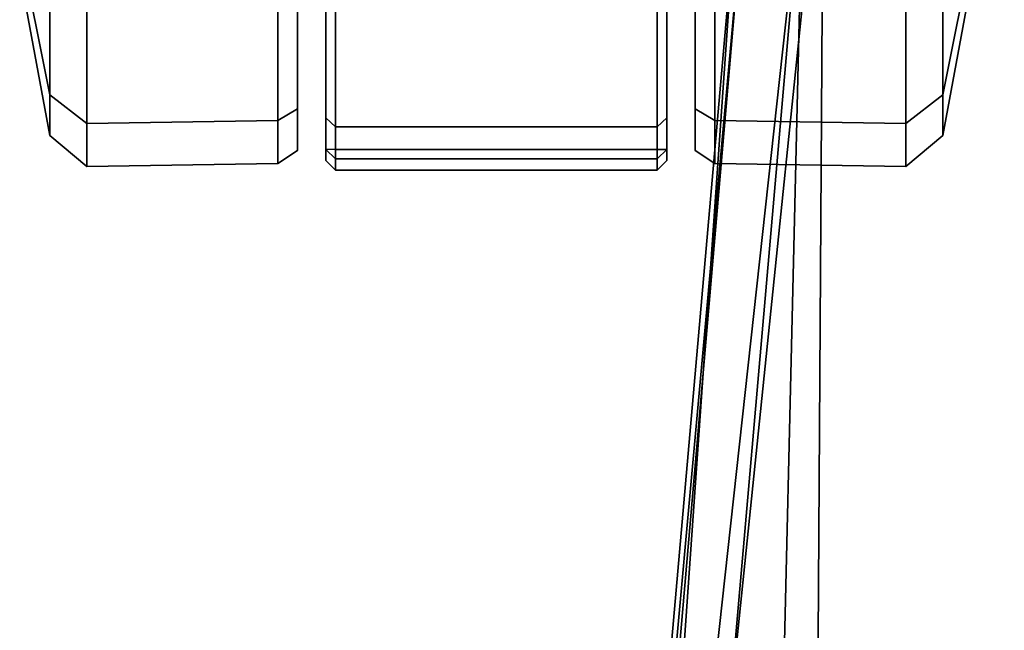
# Model space of a CAD drawing. Units: inches. Extents: x 0 to 132, y 0 to 153.
# Drawn here: x 38 to 40, y 115 to 116 of the extents above; entities that cross this region are included whole.
import ezdxf

# ---------------------------------------------------------------- set-up
doc = ezdxf.new("R2010")
doc.units = ezdxf.units.IN
doc.header["$MEASUREMENT"] = 0
for name, color, linetype in [('SEAT-BASE', 5, 'Continuous'), ('SEAT-CASTER', 5, 'Continuous'), ('SEAT-CRADLE', 5, 'Continuous')]:
    doc.layers.add(name, color=color, linetype=linetype)

# ---------------------------------------------------------------- blocks, each defined once
blk = doc.blocks.new('1KNN1S_0T')
at = {"layer": 'SEAT-BASE'}
for points in [[(0.3232, 2.5141, 5.4607), (0.2364, 1.942, 5.9199), (3.3215, 11.4122, 3.8727)], [(0.2364, 1.942, 5.9199), (0.5527, 2.5048, 6.0193), (3.3215, 11.4122, 3.8727)], [(0.3232, 2.5141, 5.4607), (3.3215, 11.4122, 3.8727), (3.2024, 11.3453, 3.7433)], [(3.483, 11.3943, 3.9847), (3.3215, 11.4122, 3.8727), (0.5527, 2.5048, 6.0193)], [(0.5527, 2.5048, 6.0193), (0.674, 2.4812, 6.1552), (3.483, 11.3943, 3.9847)], [(3.483, 11.3943, 3.9847), (0.674, 2.4812, 6.1552), (3.6711, 11.2896, 4.0457)], [(3.2024, 11.3453, 3.7433), (0.1295, 2.4845, 4.6235), (0.3232, 2.5141, 5.4607)], [(3.2024, 11.3453, 3.7433), (2.926, 10.6394, 3.6706), (0.1295, 2.4845, 4.6235)], [(0.795, 2.4469, 6.198), (3.6711, 11.2896, 4.0457), (0.674, 2.4812, 6.1552)], [(0.9131, 2.4035, 6.1552), (0.9131, 2.4035, 6.1552), (3.6659, 11.2913, 4.0457), (0.795, 2.4469, 6.198)], [(3.6659, 11.2913, 4.0457), (3.6659, 11.2913, 4.0457), (0.9131, 2.4035, 6.1552), (3.8796, 11.2654, 3.9847)], [(3.8796, 11.2654, 3.9847), (3.8796, 11.2654, 3.9847), (0.9131, 2.4035, 6.1552), (1.0251, 2.3513, 6.0193)], [(1.0251, 2.3513, 6.0193), (1.0251, 2.3513, 6.0193), (4.0208, 11.185, 3.8727), (3.8796, 11.2654, 3.9847)], [(4.0208, 11.185, 3.8727), (4.0208, 11.185, 3.8727), (0.9503, 1.7101, 5.9199), (1.2163, 2.224, 5.4607)], [(4.0208, 11.185, 3.8727), (4.0208, 11.185, 3.8727), (1.0251, 2.3513, 6.0193), (0.9503, 1.7101, 5.9199)], [(4.0779, 11.0609, 3.7433), (4.0779, 11.0609, 3.7433), (4.0208, 11.185, 3.8727), (1.2163, 2.224, 5.4607)], [(1.2163, 2.224, 5.4607), (1.2163, 2.224, 5.4607), (1.3555, 2.0861, 4.6235), (4.0779, 11.0609, 3.7433)], [(1.3555, 2.0861, 4.6235), (1.3555, 2.0861, 4.6235), (3.8865, 10.3274, 3.6706), (4.0779, 11.0609, 3.7433)], [(3.2146, 11.0323, 3.2499), (0.0079, 2.0879, 4.1868), (2.9438, 10.595, 3.4885)], [(0.0506, 2.026, 4.1182), (0.0079, 2.0879, 4.1868), (3.2146, 11.0323, 3.2499)], [(0.0506, 2.026, 4.1182), (3.2146, 11.0323, 3.2499), (0.2896, 2.0766, 4.0617)], [(0.2896, 2.0766, 4.0617), (3.2146, 11.0323, 3.2499), (3.3554, 10.9259, 3.1409)], [(3.536, 10.8806, 3.1026), (0.6456, 1.987, 4.0533), (0.2896, 2.0766, 4.0617), (3.3554, 10.9259, 3.1409)], [(3.536, 10.8806, 3.1026), (3.7075, 10.8115, 3.1409), (0.9863, 1.8502, 4.0617), (0.6456, 1.987, 4.0533)]]:
    blk.add_3dface(points, dxfattribs=at)
at = {"layer": 'SEAT-CASTER'}
for points in [[(2.3407, 12.879, 1.1804), (2.0035, 12.8165, 1.1804), (2.088, 12.8165, 1.6049), (2.3995, 12.879, 1.4758)], [(2.3995, 12.879, 0.8849), (2.088, 12.8165, 0.7559), (2.0035, 12.8165, 1.1804), (2.3407, 12.879, 1.1804)], [(2.3995, 12.879, 1.4758), (2.088, 12.8165, 1.6049), (2.3284, 12.8165, 1.9647), (2.5668, 12.879, 1.7263)], [(2.5668, 12.879, 0.6345), (2.3284, 12.8165, 0.3961), (2.088, 12.8165, 0.7559), (2.3995, 12.879, 0.8849)], [(2.0035, 12.8165, 1.1804), (1.9393, 12.7395, 1.1804), (2.0286, 12.7395, 1.6295), (2.088, 12.8165, 1.6049)], [(2.088, 12.8165, 0.7559), (2.0286, 12.7395, 0.7313), (1.9393, 12.7395, 1.1804), (2.0035, 12.8165, 1.1804)], [(2.088, 12.8165, 1.6049), (2.0286, 12.7395, 1.6295), (2.283, 12.7395, 2.0102), (2.3284, 12.8165, 1.9647)], [(2.3284, 12.8165, 0.3961), (2.283, 12.7395, 0.3506), (2.0286, 12.7395, 0.7313), (2.088, 12.8165, 0.7559)], [(1.9393, 12.7395, 1.1804), (1.9454, 12.3423, 1.1837), (2.0347, 12.3423, 1.6327), (2.0286, 12.7395, 1.6295)], [(2.0286, 12.7395, 0.7313), (2.0347, 12.3423, 0.7346), (1.9454, 12.3423, 1.1837), (1.9393, 12.7395, 1.1804)], [(2.0286, 12.7395, 1.6295), (2.0347, 12.3423, 1.6327), (2.2891, 12.3423, 2.0134), (2.283, 12.7395, 2.0102)], [(2.283, 12.7395, 0.3506), (2.2891, 12.3423, 0.3539), (2.0347, 12.3423, 0.7346), (2.0286, 12.7395, 0.7313)], [(1.9454, 12.3423, 1.1837), (1.9723, 12.3016, 1.1804), (2.0591, 12.3016, 1.6168), (2.0347, 12.3423, 1.6327)], [(2.0347, 12.3423, 0.7346), (2.0591, 12.3016, 0.744), (1.9723, 12.3016, 1.1804), (1.9454, 12.3423, 1.1837)], [(2.0347, 12.3423, 1.6327), (2.0591, 12.3016, 1.6168), (2.3064, 12.3016, 1.9868), (2.2891, 12.3423, 2.0134)], [(2.2891, 12.3423, 0.3539), (2.3064, 12.3016, 0.374), (2.0591, 12.3016, 0.744), (2.0347, 12.3423, 0.7346)], [(4.1663, 12.3016, 0.744), (4.2531, 12.3016, 1.1804), (1.9723, 12.3016, 1.1804), (2.0591, 12.3016, 0.744)], [(4.1663, 12.3016, 1.6168), (2.0591, 12.3016, 1.6168), (1.9723, 12.3016, 1.1804), (4.2531, 12.3016, 1.1804)], [(2.3064, 12.3016, 0.374), (3.9191, 12.3016, 0.374), (4.1663, 12.3016, 0.744), (2.0591, 12.3016, 0.744)], [(2.3064, 12.3016, 1.9868), (2.0591, 12.3016, 1.6168), (4.1663, 12.3016, 1.6168), (3.9191, 12.3016, 1.9868)], [(2.04, 12.2426, 1.6247), (2.0215, 12.2226, 1.6324), (1.9316, 12.2226, 1.1804), (1.9516, 12.2426, 1.1804)], [(1.9516, 12.2426, 1.1804), (1.9316, 12.2226, 1.1804), (1.955, 12.2226, 0.9464), (1.9746, 12.2426, 0.9504)], [(4.2738, 12.2426, 1.1804), (4.2508, 12.2426, 0.9504), (1.9746, 12.2426, 0.9504), (1.9516, 12.2426, 1.1804)], [(4.2738, 12.2426, 1.1804), (1.9516, 12.2426, 1.1804), (2.04, 12.2426, 1.6247), (4.1855, 12.2426, 1.6247)], [(4.2508, 12.2226, 0.9304), (1.9746, 12.2226, 0.9304), (1.9746, 12.2426, 0.9504), (4.2508, 12.2426, 0.9504)], [(2.2917, 12.2426, 2.0014), (2.2776, 12.2226, 2.0156), (2.0215, 12.2226, 1.6324), (2.04, 12.2426, 1.6247)], [(3.9338, 12.2426, 2.0014), (4.1855, 12.2426, 1.6247), (2.04, 12.2426, 1.6247), (2.2917, 12.2426, 2.0014)], [(2.0215, 11.5539, 1.6324), (2.0215, 12.2226, 1.6324), (1.9316, 12.2226, 1.1804), (1.9316, 11.5539, 1.1804)], [(1.9316, 11.5539, 1.1804), (1.9316, 12.2226, 1.1804), (1.955, 12.2226, 0.9464), (1.955, 11.5539, 0.9464)], [(1.9746, 12.2226, 0.9304), (1.9746, 11.5539, 0.9304), (1.955, 11.5539, 0.9464), (1.955, 12.2226, 0.9464)], [(1.9746, 11.5539, 0.9304), (1.9746, 12.2226, 0.9304), (4.2508, 12.2226, 0.9304), (4.2508, 11.5539, 0.9304)], [(2.2776, 11.5539, 2.0156), (2.2776, 12.2226, 2.0156), (2.0215, 12.2226, 1.6324), (2.0215, 11.5539, 1.6324)], [(2.04, 11.5339, 1.6247), (2.0215, 11.5539, 1.6324), (1.9316, 11.5539, 1.1804), (1.9516, 11.5339, 1.1804)], [(1.9516, 11.5339, 1.1804), (1.9316, 11.5539, 1.1804), (1.955, 11.5539, 0.9464), (1.9746, 11.5339, 0.9504)], [(1.955, 11.5539, 0.9464), (1.9746, 11.5539, 0.9304), (1.9746, 11.5339, 0.9504), (1.955, 11.5539, 0.9464)], [(1.9746, 11.5339, 0.9504), (1.9746, 11.5539, 0.9304), (4.2508, 11.5539, 0.9304), (4.2508, 11.5339, 0.9504)], [(2.2917, 11.5339, 2.0014), (2.2776, 11.5539, 2.0156), (2.0215, 11.5539, 1.6324), (2.04, 11.5339, 1.6247)], [(1.9746, 11.5339, 0.9504), (4.2508, 11.5339, 0.9504), (4.2738, 11.5339, 1.1804), (1.9516, 11.5339, 1.1804)], [(2.04, 11.5339, 1.6247), (1.9516, 11.5339, 1.1804), (4.2738, 11.5339, 1.1804), (4.1855, 11.5339, 1.6247)], [(2.04, 11.5339, 1.6247), (4.1855, 11.5339, 1.6247), (3.9338, 11.5339, 2.0014), (2.2917, 11.5339, 2.0014)], [(2.0347, 11.4341, 1.6327), (2.0591, 11.4748, 1.6168), (1.9723, 11.4748, 1.1804), (1.9454, 11.4341, 1.1837)], [(1.9454, 11.4341, 1.1837), (1.9723, 11.4748, 1.1804), (2.0591, 11.4748, 0.744), (2.0347, 11.4341, 0.7346)], [(2.0591, 11.4748, 0.744), (1.9723, 11.4748, 1.1804), (4.2531, 11.4748, 1.1804), (4.1663, 11.4748, 0.744)], [(4.2531, 11.4748, 1.1804), (1.9723, 11.4748, 1.1804), (2.0591, 11.4748, 1.6168), (4.1663, 11.4748, 1.6168)], [(2.2891, 11.4341, 2.0134), (2.3064, 11.4748, 1.9868), (2.0591, 11.4748, 1.6168), (2.0347, 11.4341, 1.6327)], [(2.0347, 11.4341, 0.7346), (2.0591, 11.4748, 0.744), (2.3064, 11.4748, 0.374), (2.2891, 11.4341, 0.3539)], [(2.0591, 11.4748, 0.744), (4.1663, 11.4748, 0.744), (3.9191, 11.4748, 0.374), (2.3064, 11.4748, 0.374)], [(3.9191, 11.4748, 1.9868), (4.1663, 11.4748, 1.6168), (2.0591, 11.4748, 1.6168), (2.3064, 11.4748, 1.9868)], [(2.0286, 11.037, 1.6295), (2.0347, 11.4341, 1.6327), (1.9454, 11.4341, 1.1837), (1.9393, 11.037, 1.1804)], [(1.9393, 11.037, 1.1804), (1.9454, 11.4341, 1.1837), (2.0347, 11.4341, 0.7346), (2.0286, 11.037, 0.7313)], [(2.283, 11.037, 2.0102), (2.2891, 11.4341, 2.0134), (2.0347, 11.4341, 1.6327), (2.0286, 11.037, 1.6295)], [(2.0286, 11.037, 0.7313), (2.0347, 11.4341, 0.7346), (2.2891, 11.4341, 0.3539), (2.283, 11.037, 0.3506)], [(2.088, 10.9599, 1.6049), (2.0286, 11.037, 1.6295), (1.9393, 11.037, 1.1804), (2.0035, 10.9599, 1.1804)], [(2.0035, 10.9599, 1.1804), (1.9393, 11.037, 1.1804), (2.0286, 11.037, 0.7313), (2.088, 10.9599, 0.7559)], [(2.3284, 10.9599, 1.9647), (2.283, 11.037, 2.0102), (2.0286, 11.037, 1.6295), (2.088, 10.9599, 1.6049)], [(2.088, 10.9599, 0.7559), (2.0286, 11.037, 0.7313), (2.283, 11.037, 0.3506), (2.3284, 10.9599, 0.3961)], [(2.3995, 10.8974, 1.4758), (2.088, 10.9599, 1.6049), (2.0035, 10.9599, 1.1804), (2.3407, 10.8974, 1.1804)], [(2.3407, 10.8974, 1.1804), (2.0035, 10.9599, 1.1804), (2.088, 10.9599, 0.7559), (2.3995, 10.8974, 0.8849)], [(2.5668, 10.8974, 1.7263), (2.3284, 10.9599, 1.9647), (2.088, 10.9599, 1.6049), (2.3995, 10.8974, 1.4758)], [(2.3995, 10.8974, 0.8849), (2.088, 10.9599, 0.7559), (2.3284, 10.9599, 0.3961), (2.5668, 10.8974, 0.6345)]]:
    blk.add_3dface(points, dxfattribs=at)
at = {"layer": 'SEAT-CRADLE'}
for points in [[(-2.4042, 11.7962, 25.7056), (2.5137, 11.3714, 26.2993), (-2.4953, 11.827, 25.6247)], [(2.5137, 11.3714, 26.2993), (2.4396, 11.3934, 26.2028), (-2.4953, 11.827, 25.6247)], [(-2.4953, 11.827, 25.6247), (2.4396, 11.3934, 26.2028), (-2.3438, 11.7288, 25.5203)], [(-2.3081, 11.6766, 25.7623), (2.5624, 11.251, 26.3598), (-2.4042, 11.7962, 25.7056)], [(-2.4042, 11.7962, 25.7056), (2.5624, 11.251, 26.3598), (2.5137, 11.3714, 26.2993)], [(-2.3438, 11.7288, 25.5203), (2.4396, 11.3934, 26.2028), (2.7007, 11.2078, 26.037)], [(-2.3438, 11.7288, 25.5203), (2.7007, 11.2078, 26.037), (-1.8671, 11.2372, 25.3008)], [(-2.6492, 11.3746, 25.7554), (2.5624, 11.251, 26.3598), (-2.3081, 11.6766, 25.7623)], [(-2.6661, 10.4812, 25.7468), (2.5155, 10.4489, 26.3669), (-2.6492, 11.3746, 25.7554)], [(-2.6492, 11.3746, 25.7554), (2.5155, 10.4489, 26.3669), (2.5624, 11.251, 26.3598)], [(-2.3756, 10.5842, 24.8138), (-1.8671, 11.2372, 25.3008), (2.6975, 10.4614, 25.5325)], [(-1.8671, 11.2372, 25.3008), (2.7007, 11.2078, 26.037), (2.6975, 10.4614, 25.5325)]]:
    blk.add_3dface(points, dxfattribs=at)

msp = doc.modelspace()

# ---------------------------------------------------------------- block references
at = {"rotation": 90}
msp.add_blockref('1KNN1S_0T', (51.2016, 113.9288), dxfattribs=at)

doc.saveas('drawing.dxf')
